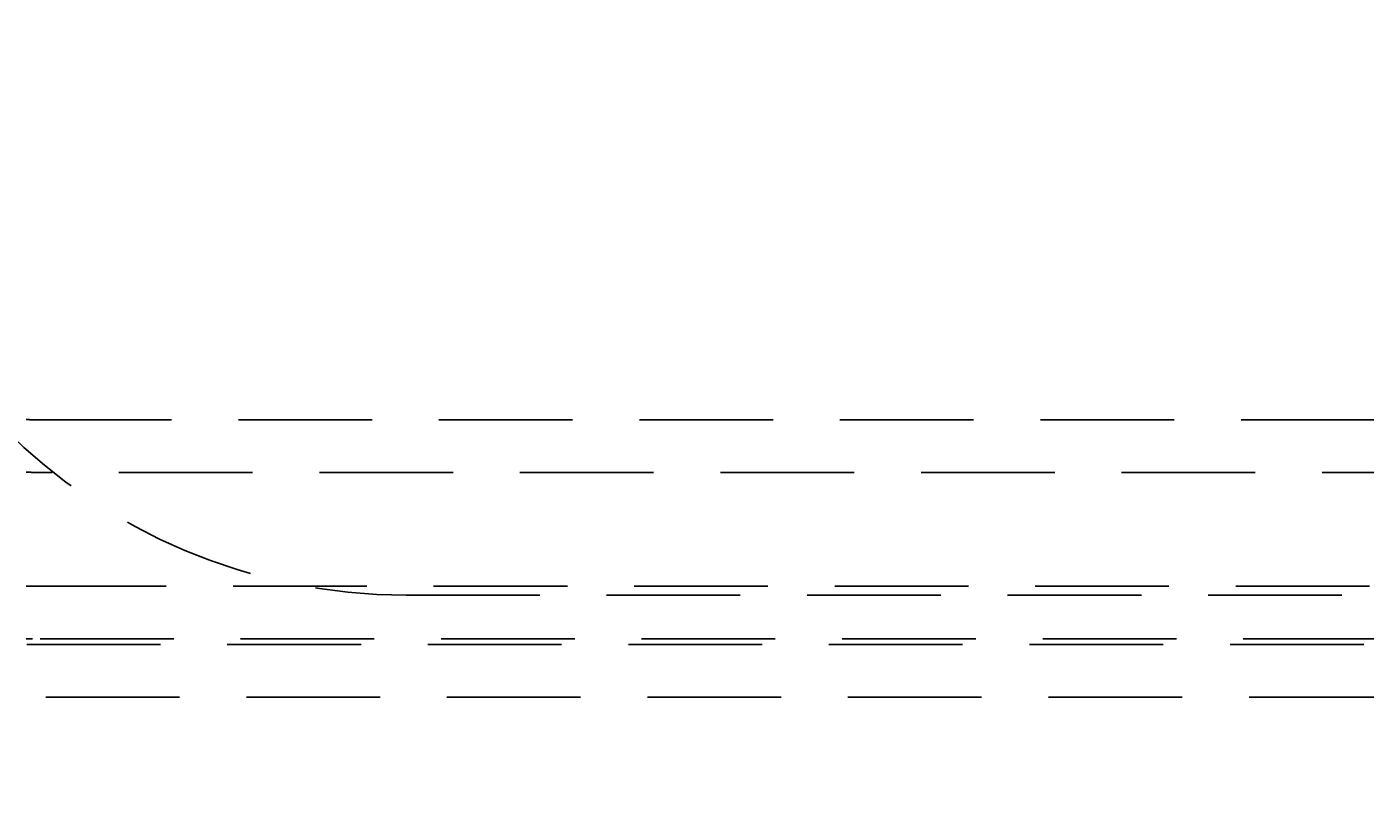
# Model space of a CAD drawing. Extents: x 2300 to 4707, y 1809 to 2945.
# Drawn here: x 2540 to 2604, y 2188 to 2225 of the extents above; entities that cross this region are included whole.
import ezdxf

# ---------------------------------------------------------------- set-up
doc = ezdxf.new("R2010")
doc.units = 0
doc.linetypes.add('HIDDEN', pattern=[9.525, 6.35, -3.175])
doc.layers.get('0').update_dxf_attribs({"linetype": 'CONTINUOUS'})
doc.layers.get('DEFPOINTS').update_dxf_attribs({"linetype": 'CONTINUOUS'})
for name, color, linetype in [('CHOPPINGBOARDVISIBLE', 6, 'HIDDEN'), ('DIMS_SPECS', 41, 'CONTINUOUS'), ('SINK_DASHED', 10, 'HIDDEN')]:
    doc.layers.add(name, color=color, linetype=linetype)
doc.styles.add('ABODE_ISO_BOLD', font='txt', dxfattribs={"width": 0.9, "height": 17})
doc.dimstyles.get("Standard").update_dxf_attribs({"dimtxt": 0.18, "dimasz": 0.18, "dimexe": 0.18, "dimexo": 0.0625, "dimgap": 0.09, "dimtad": 0, "dimtih": 1, "dimtoh": 1, "dimzin": 0, "dimcen": 0.09, "dimazin": 3, "dimtfac": 1, "dimtofl": 0, "dimtmove": 0, "dimatfit": 3})

# ---------------------------------------------------------------- blocks, each defined once
blk = doc.blocks.new('FILLED-1')
at = {"color": 0}
for p, q in [((0, 0), (-1, 0.3333)), ((-1, 0.3333), (-1, -0.3333)), ((-1, 0), (0, 0)), ((-1, -0.3333), (0, 0))]:
    blk.add_line(p, q, dxfattribs=at)
at = {"color": 0, "flags": 128}
blk.add_lwpolyline([(-1, -0.3333), (0, 0), (-1, 0.3333), (-1, -0.3333)], dxfattribs=at)
at = {"color": 0}
blk.add_solid([(-1, -0.3333), (0, 0), (-1, 0.3333), (-1, -0.3333)], dxfattribs=at)
blk = doc.blocks.new('*U45')
at = {"layer": 'DIMS_SPECS', "style": 'ABODE_ISO_BOLD', "width": 0.9}
blk.add_text('567', height=17, dxfattribs=at).set_placement((2769.038, 2094.99))
blk = doc.blocks.new('*D27')
at = {"layer": 'DEFPOINTS', "color": 0}
for p in [(2503.529, 2208.104, 125), (3070.224, 2208.104, 125), (3070.224, 2086.849)]:
    blk.add_point(p, dxfattribs=at)
at = {"layer": 'DIMS_SPECS'}
for p, q in [((2503.529, 2193.104), (2503.529, 2086.849)), ((3070.224, 2193.104), (3070.224, 2086.849)), ((2516.029, 2086.849), (3057.724, 2086.849))]:
    blk.add_line(p, q, dxfattribs=at)
blk.add_blockref('*U45', (0, 0))
at = {"layer": 'DIMS_SPECS', "xscale": 12.5, "yscale": 12.5, "zscale": 12.5, "rotation": 180}
blk.add_blockref('FILLED-1', (2503.529, 2086.849), dxfattribs=at)
at = {"layer": 'DIMS_SPECS', "xscale": 12.5, "yscale": 12.5, "zscale": 12.5}
blk.add_blockref('FILLED-1', (3070.224, 2086.849), dxfattribs=at)

msp = doc.modelspace()

# ---------------------------------------------------------------- linework, layer by layer
at = {"layer": 'CHOPPINGBOARDVISIBLE'}
msp.add_line((2558.376, 2198.464, 122.631), (2659.376, 2198.464, 122.631), dxfattribs=at)
msp.add_arc((2558.376, 2225.464, 122.631), 27, 180, 270, dxfattribs=at)
at = {"layer": 'CHOPPINGBOARDVISIBLE', "extrusion": (0, 0, -1)}
msp.add_arc((-2548.376, 2204.964, -122.631), 27, 270, 0, dxfattribs=at)
at = {"layer": 'SINK_DASHED', "extrusion": (-1e-16, -1, -5.933e-13)}
for p, q in [((2540.886, 2206.787, 112.631), (3036.861, 2206.787, 112.631)), ((3036.861, 2204.291, 115), (2540.886, 2204.291, 115)), ((2540.637, 2198.886, 115), (3033.115, 2198.886, 115)), ((2540.362, 2196.113, 122.631), (3033.391, 2196.113, 122.631)), ((3033.115, 2196.389, 117.369), (2540.637, 2196.389, 117.369)), ((3033.391, 2193.617, 125), (2540.362, 2193.617, 125))]:
    msp.add_line(p, q, dxfattribs=at)
at = {"layer": 'SINK_DASHED'}
for points in [[(2540.33, 2206.8, 112.638), (2540.37, 2206.8, 112.637), (2540.4, 2206.8, 112.637), (2540.44, 2206.8, 112.637), (2540.47, 2206.8, 112.636), (2540.51, 2206.79, 112.636), (2540.54, 2206.79, 112.635), (2540.58, 2206.79, 112.635), (2540.61, 2206.79, 112.634), (2540.65, 2206.79, 112.634), (2540.68, 2206.79, 112.633), (2540.71, 2206.79, 112.633), (2540.75, 2206.79, 112.633), (2540.78, 2206.79, 112.632), (2540.82, 2206.79, 112.632), (2540.85, 2206.79, 112.631), (2540.89, 2206.79, 112.631)], [(2540.89, 2204.29, 115), (2540.85, 2204.29, 115), (2540.81, 2204.29, 115), (2540.78, 2204.29, 115), (2540.74, 2204.29, 115), (2540.7, 2204.29, 115), (2540.66, 2204.29, 115), (2540.63, 2204.29, 115), (2540.59, 2204.29, 115), (2540.55, 2204.3, 115), (2540.52, 2204.3, 115), (2540.48, 2204.3, 115), (2540.44, 2204.3, 115), (2540.41, 2204.3, 115), (2540.37, 2204.3, 115), (2540.33, 2204.3, 115)], [(2540.34, 2198.89, 115), (2540.38, 2198.89, 115), (2540.42, 2198.89, 115), (2540.45, 2198.89, 115), (2540.49, 2198.89, 115), (2540.53, 2198.89, 115), (2540.56, 2198.89, 115), (2540.6, 2198.89, 115), (2540.64, 2198.89, 115)], [(2540.64, 2196.39, 117.369), (2540.6, 2196.39, 117.369), (2540.56, 2196.39, 117.368), (2540.52, 2196.39, 117.368), (2540.49, 2196.39, 117.367), (2540.45, 2196.39, 117.367), (2540.41, 2196.39, 117.366), (2540.37, 2196.39, 117.366), (2540.33, 2196.39, 117.365)]]:
    msp.add_polyline3d(points, dxfattribs=at)

# ---------------------------------------------------------------- dimensions: what is measured, and where the dimension line sits
at = {"layer": 'DIMS_SPECS'}
dim = msp.add_linear_dim(base=(3070.2237, 2086.8489), p1=(2503.5285, 2208.1036, 125), p2=(3070.2237, 2208.1036, 125), dimstyle='Standard', override={"dimlwd": -1, "dimlwe": -1}, dxfattribs=at)
dim.commit()
dim.dimension.update_dxf_attribs({"geometry": '*D27', "text_midpoint": (2786.8761, 2103.2765)})

doc.saveas('drawing.dxf')
